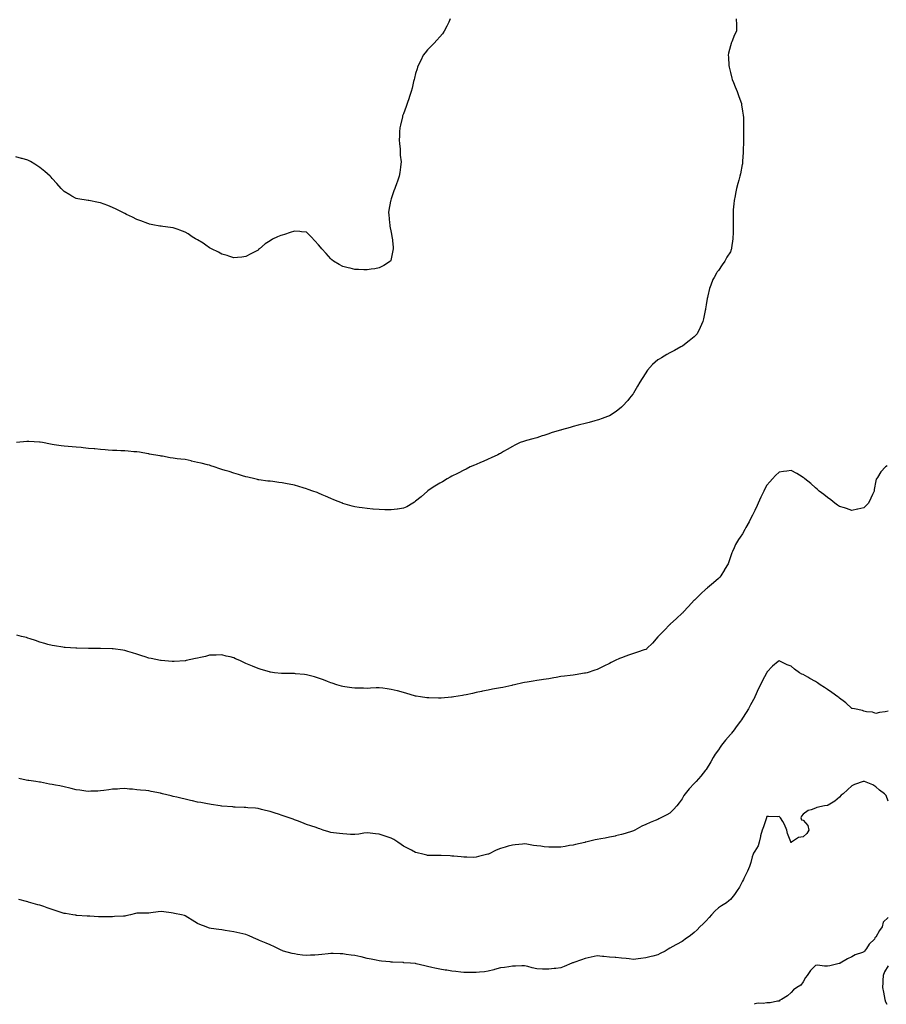
# Model space of a CAD drawing. Units: inches. Extents: x 1002803 to 1005443, y 7353338 to 7355978.
# Drawn here: x 1003671 to 1004387, y 7353338 to 7354151 of the extents above; entities that cross this region are included whole.
import ezdxf

# ---------------------------------------------------------------- set-up
doc = ezdxf.new("R2010")
doc.units = ezdxf.units.IN
doc.header["$MEASUREMENT"] = 0
doc.layers.add('Contour_10027353', color=7, linetype='Continuous', true_color=0xb4d2dc)

msp = doc.modelspace()

# ---------------------------------------------------------------- linework, layer by layer
at = {"layer": 'Contour_10027353'}
for points in [[(1004026.68, 7354151.92, 3259), (1004025.42, 7354149.29, 3259), (1004023.99, 7354145.98, 3259), (1004021.65, 7354141.92, 3259), (1004020.27, 7354139.7, 3259), (1004018.05, 7354137.19, 3259), (1004015.63, 7354134.34, 3259), (1004013.36, 7354131.92, 3259), (1004010.77, 7354129.2, 3259), (1004008.05, 7354126.39, 3259), (1004005.98, 7354124, 3259), (1004004.31, 7354121.92, 3259), (1004002.31, 7354117.66, 3259), (1004001.14, 7354115.01, 3259), (1003999.74, 7354111.92, 3259), (1003999.31, 7354110.67, 3259), (1003998.05, 7354106.83, 3259), (1003997.1, 7354102.87, 3259), (1003996.85, 7354101.92, 3259), (1003996.47, 7354100.34, 3259), (1003995.32, 7354094.66, 3259), (1003994.58, 7354091.92, 3259), (1003992.94, 7354087.03, 3259), (1003992.8, 7354086.67, 3259), (1003991.08, 7354081.92, 3259), (1003990.41, 7354079.56, 3259), (1003988.05, 7354073.49, 3259), (1003987.63, 7354072.34, 3259), (1003987.43, 7354071.92, 3259), (1003987.22, 7354071.09, 3259), (1003985.76, 7354064.21, 3259), (1003985.07, 7354061.92, 3259), (1003984.84, 7354058.7, 3259), (1003984.88, 7354055.1, 3259), (1003984.59, 7354051.92, 3259), (1003984.78, 7354048.65, 3259), (1003985.33, 7354044.64, 3259), (1003985.49, 7354041.92, 3259), (1003985.48, 7354039.35, 3259), (1003986.08, 7354033.9, 3259), (1003986.06, 7354031.92, 3259), (1003985.62, 7354029.49, 3259), (1003985.05, 7354024.92, 3259), (1003984.45, 7354021.92, 3259), (1003982.85, 7354017.12, 3259), (1003982.61, 7354016.49, 3259), (1003981.03, 7354011.92, 3259), (1003980.13, 7354009.84, 3259), (1003978.05, 7354003.35, 3259), (1003977.67, 7354002.31, 3259), (1003977.56, 7354001.92, 3259), (1003977.47, 7354001.35, 3259), (1003976.05, 7353993.92, 3259), (1003975.81, 7353991.92, 3259), (1003976.1, 7353989.96, 3259), (1003976.51, 7353983.46, 3259), (1003976.71, 7353981.92, 3259), (1003976.95, 7353980.81, 3259), (1003978.05, 7353975.51, 3259), (1003978.54, 7353972.41, 3259), (1003978.59, 7353971.92, 3259), (1003978.64, 7353971.33, 3259), (1003979.48, 7353963.35, 3259), (1003979.6, 7353961.92, 3259), (1003979.43, 7353960.54, 3259), (1003978.05, 7353953.69, 3259), (1003977.61, 7353952.36, 3259), (1003977.38, 7353951.92, 3259), (1003971.81, 7353948.16, 3259), (1003968.05, 7353946.26, 3259), (1003964.4, 7353945.57, 3259), (1003961.35, 7353945.22, 3259), (1003958.05, 7353944.67, 3259), (1003955.27, 7353944.71, 3259), (1003951.02, 7353944.89, 3259), (1003948.05, 7353944.94, 3259), (1003944.06, 7353945.91, 3259), (1003942.42, 7353946.3, 3259), (1003938.05, 7353947.39, 3259), (1003935.14, 7353949.01, 3259), (1003930.35, 7353951.92, 3259), (1003929.1, 7353952.97, 3259), (1003928.05, 7353953.83, 3259), (1003924.19, 7353958.07, 3259), (1003920.69, 7353961.92, 3259), (1003919.53, 7353963.41, 3259), (1003918.05, 7353965.34, 3259), (1003914.82, 7353968.69, 3259), (1003911.79, 7353971.92, 3259), (1003909.96, 7353973.84, 3259), (1003908.05, 7353975.68, 3259), (1003903.93, 7353976.04, 3259), (1003902.47, 7353976.34, 3259), (1003898.05, 7353976.71, 3259), (1003894.55, 7353975.42, 3259), (1003890.02, 7353973.89, 3259), (1003888.05, 7353973.2, 3259), (1003886.95, 7353973.02, 3259), (1003884.16, 7353971.92, 3259), (1003880.05, 7353969.92, 3259), (1003878.05, 7353968.51, 3259), (1003873.88, 7353966.09, 3259), (1003869.29, 7353961.92, 3259), (1003868.57, 7353961.4, 3259), (1003868.05, 7353960.95, 3259), (1003866.05, 7353959.92, 3259), (1003862.05, 7353957.92, 3259), (1003858.05, 7353955.6, 3259), (1003854.77, 7353955.2, 3259), (1003851.09, 7353954.95, 3259), (1003848.05, 7353954.58, 3259), (1003844.01, 7353955.97, 3259), (1003842.66, 7353956.53, 3259), (1003838.05, 7353957.71, 3259), (1003835.41, 7353959.29, 3259), (1003829.53, 7353961.92, 3259), (1003828.67, 7353962.55, 3259), (1003828.05, 7353962.78, 3259), (1003825.05, 7353964.92, 3259), (1003822.76, 7353966.63, 3259), (1003818.05, 7353969.36, 3259), (1003816.51, 7353970.38, 3259), (1003813.78, 7353971.92, 3259), (1003810.49, 7353974.36, 3259), (1003808.05, 7353975.83, 3259), (1003803.63, 7353977.5, 3259), (1003802.01, 7353977.96, 3259), (1003798.05, 7353979.25, 3259), (1003795.79, 7353979.66, 3259), (1003789.59, 7353980.38, 3259), (1003788.05, 7353980.65, 3259), (1003787, 7353980.86, 3259), (1003781.11, 7353981.92, 3259), (1003778.58, 7353982.45, 3259), (1003778.05, 7353982.52, 3259), (1003777.1, 7353982.87, 3259), (1003771.31, 7353985.18, 3259), (1003768.05, 7353986.19, 3259), (1003764.32, 7353988.18, 3259), (1003759.54, 7353990.43, 3259), (1003758.05, 7353991.17, 3259), (1003757.56, 7353991.43, 3259), (1003756.6, 7353991.92, 3259), (1003750.97, 7353994.84, 3259), (1003748.05, 7353996.27, 3259), (1003743.96, 7353997.83, 3259), (1003741.07, 7353998.91, 3259), (1003738.05, 7354000.04, 3259), (1003736.43, 7354000.3, 3259), (1003728.49, 7354001.92, 3259), (1003728.13, 7354002, 3259), (1003728.05, 7354002.02, 3259), (1003727.93, 7354002.04, 3259), (1003719.31, 7354003.18, 3259), (1003718.05, 7354003.44, 3259), (1003714.5, 7354005.47, 3259), (1003712.64, 7354006.51, 3259), (1003708.05, 7354009.22, 3259), (1003706.75, 7354010.62, 3259), (1003705.61, 7354011.92, 3259), (1003702.02, 7354015.89, 3259), (1003698.05, 7354020, 3259), (1003697.19, 7354021.06, 3259), (1003696.38, 7354021.92, 3259), (1003692.01, 7354025.89, 3259), (1003688.05, 7354029.06, 3259), (1003686.35, 7354030.22, 3259), (1003683.82, 7354031.92, 3259), (1003680.24, 7354034.11, 3259), (1003678.05, 7354035.24, 3259), (1003673.46, 7354036.51, 3259), (1003672.82, 7354036.68, 3259), (1003668.05, 7354038, 3259)], [(1004262.67, 7354151.92, 3260), (1004262.84, 7354147.13, 3260), (1004262.86, 7354146.73, 3260), (1004263.02, 7354141.92, 3260), (1004261.27, 7354138.7, 3260), (1004259.01, 7354132.88, 3260), (1004258.59, 7354131.92, 3260), (1004258.46, 7354131.51, 3260), (1004258.05, 7354129.65, 3260), (1004256.42, 7354123.56, 3260), (1004256.17, 7354121.92, 3260), (1004256.37, 7354120.24, 3260), (1004256.61, 7354113.36, 3260), (1004256.78, 7354111.92, 3260), (1004257.08, 7354110.96, 3260), (1004258.05, 7354107.64, 3260), (1004259.23, 7354103.1, 3260), (1004259.51, 7354101.92, 3260), (1004260.48, 7354099.49, 3260), (1004261.94, 7354095.81, 3260), (1004263.43, 7354091.92, 3260), (1004264.66, 7354088.53, 3260), (1004266.43, 7354083.55, 3260), (1004267, 7354081.92, 3260), (1004267.15, 7354081.02, 3260), (1004268.05, 7354075.73, 3260), (1004268.53, 7354072.4, 3260), (1004268.59, 7354071.92, 3260), (1004268.61, 7354071.36, 3260), (1004268.84, 7354062.71, 3260), (1004268.87, 7354061.92, 3260), (1004268.88, 7354061.09, 3260), (1004268.72, 7354052.6, 3260), (1004268.72, 7354051.25, 3260), (1004268.5, 7354042.37, 3260), (1004268.5, 7354041.92, 3260), (1004268.47, 7354041.5, 3260), (1004268.05, 7354034.42, 3260), (1004267.85, 7354032.12, 3260), (1004267.84, 7354031.92, 3260), (1004267.78, 7354031.64, 3260), (1004266.15, 7354023.83, 3260), (1004265.76, 7354021.92, 3260), (1004264.96, 7354018.83, 3260), (1004264.11, 7354015.86, 3260), (1004263.1, 7354011.92, 3260), (1004262.24, 7354007.73, 3260), (1004261.85, 7354005.72, 3260), (1004261.07, 7354001.92, 3260), (1004260.77, 7353999.19, 3260), (1004260.34, 7353994.2, 3260), (1004260.12, 7353991.92, 3260), (1004260.13, 7353989.84, 3260), (1004260.27, 7353984.14, 3260), (1004260.29, 7353981.92, 3260), (1004260.23, 7353979.74, 3260), (1004260.15, 7353974.01, 3260), (1004260.08, 7353971.92, 3260), (1004259.84, 7353970.13, 3260), (1004258.98, 7353962.85, 3260), (1004258.86, 7353961.92, 3260), (1004258.65, 7353961.32, 3260), (1004258.05, 7353959.58, 3260), (1004254.97, 7353954.99, 3260), (1004253.4, 7353951.92, 3260), (1004251.06, 7353948.91, 3260), (1004248.05, 7353944.01, 3260), (1004247.01, 7353942.97, 3260), (1004246.4, 7353941.92, 3260), (1004244.45, 7353938.32, 3260), (1004243.37, 7353936.59, 3260), (1004241.72, 7353931.92, 3260), (1004240.81, 7353929.16, 3260), (1004239.44, 7353923.3, 3260), (1004239.04, 7353921.92, 3260), (1004238.88, 7353921.09, 3260), (1004238.05, 7353915.71, 3260), (1004237.45, 7353912.52, 3260), (1004237.36, 7353911.92, 3260), (1004237.15, 7353911.02, 3260), (1004235.76, 7353904.2, 3260), (1004235.25, 7353901.92, 3260), (1004233.05, 7353896.92, 3260), (1004230.53, 7353891.92, 3260), (1004229.36, 7353890.61, 3260), (1004228.05, 7353889.26, 3260), (1004223.84, 7353886.13, 3260), (1004218.76, 7353881.92, 3260), (1004218.32, 7353881.64, 3260), (1004218.05, 7353881.48, 3260), (1004217.07, 7353880.95, 3260), (1004211.92, 7353878.05, 3260), (1004208.05, 7353876.1, 3260), (1004205.36, 7353874.61, 3260), (1004201.16, 7353871.92, 3260), (1004199.1, 7353870.87, 3260), (1004198.05, 7353870.24, 3260), (1004193.56, 7353866.41, 3260), (1004189.64, 7353861.92, 3260), (1004188.97, 7353861, 3260), (1004188.05, 7353859.61, 3260), (1004185.02, 7353854.95, 3260), (1004183.26, 7353851.92, 3260), (1004181.37, 7353848.6, 3260), (1004178.05, 7353842.76, 3260), (1004177.72, 7353842.25, 3260), (1004177.5, 7353841.92, 3260), (1004174.72, 7353838.59, 3260), (1004173.21, 7353836.76, 3260), (1004168.87, 7353831.92, 3260), (1004168.46, 7353831.51, 3260), (1004168.05, 7353831.15, 3260), (1004165, 7353828.88, 3260), (1004162.8, 7353827.18, 3260), (1004158.05, 7353824.17, 3260), (1004156.48, 7353823.49, 3260), (1004152.12, 7353821.92, 3260), (1004149.12, 7353820.84, 3260), (1004148.05, 7353820.48, 3260), (1004146.09, 7353819.95, 3260), (1004141.37, 7353818.6, 3260), (1004138.05, 7353817.73, 3260), (1004133.48, 7353816.5, 3260), (1004132.36, 7353816.23, 3260), (1004128.05, 7353815.12, 3260), (1004125.55, 7353814.42, 3260), (1004118.6, 7353812.47, 3260), (1004118.05, 7353812.32, 3260), (1004117.73, 7353812.24, 3260), (1004116.54, 7353811.92, 3260), (1004110.08, 7353809.89, 3260), (1004108.05, 7353809.28, 3260), (1004104.05, 7353807.92, 3260), (1004102.56, 7353807.41, 3260), (1004098.05, 7353805.93, 3260), (1004094.85, 7353805.12, 3260), (1004089.74, 7353803.61, 3260), (1004088.05, 7353803.16, 3260), (1004087.11, 7353802.86, 3260), (1004084.48, 7353801.92, 3260), (1004080.11, 7353799.85, 3260), (1004078.05, 7353798.82, 3260), (1004073.74, 7353796.23, 3260), (1004070.63, 7353794.5, 3260), (1004068.05, 7353793.05, 3260), (1004067.35, 7353792.62, 3260), (1004065.87, 7353791.92, 3260), (1004060.59, 7353789.38, 3260), (1004058.05, 7353788.35, 3260), (1004053.75, 7353786.22, 3260), (1004051.58, 7353785.45, 3260), (1004048.05, 7353784, 3260), (1004046.65, 7353783.32, 3260), (1004043.27, 7353781.92, 3260), (1004039.85, 7353780.13, 3260), (1004038.05, 7353779.32, 3260), (1004033.2, 7353776.78, 3260), (1004032.63, 7353776.5, 3260), (1004028.05, 7353774.18, 3260), (1004026.61, 7353773.36, 3260), (1004024.12, 7353771.92, 3260), (1004020.29, 7353769.68, 3260), (1004018.05, 7353768.55, 3260), (1004013.91, 7353766.06, 3260), (1004008.54, 7353762.4, 3260), (1004008.05, 7353762.08, 3260), (1004007.96, 7353762.01, 3260), (1004007.86, 7353761.92, 3260), (1004002.73, 7353757.24, 3260), (1003998.05, 7353753.47, 3260), (1003997.19, 7353752.78, 3260), (1003995.87, 7353751.92, 3260), (1003990.95, 7353749.01, 3260), (1003988.05, 7353747.78, 3260)], [(1003988.05, 7353747.78, 3260), (1003983.19, 7353747.06, 3260), (1003982.96, 7353747.01, 3260), (1003978.05, 7353746.44, 3260), (1003973.47, 7353746.5, 3260), (1003972.68, 7353746.55, 3260), (1003968.05, 7353746.63, 3260), (1003963.16, 7353747.03, 3260), (1003962.92, 7353747.04, 3260), (1003958.05, 7353747.43, 3260), (1003954.1, 7353747.97, 3260), (1003951.54, 7353748.43, 3260), (1003948.05, 7353748.97, 3260), (1003945.69, 7353749.55, 3260), (1003938.19, 7353751.79, 3260), (1003938.05, 7353751.82, 3260), (1003937.98, 7353751.85, 3260), (1003937.8, 7353751.92, 3260), (1003930.76, 7353754.64, 3260), (1003928.05, 7353755.83, 3260), (1003923.84, 7353757.71, 3260), (1003921.04, 7353758.93, 3260), (1003918.05, 7353760.24, 3260), (1003916.8, 7353760.67, 3260), (1003913.25, 7353761.92, 3260), (1003909.45, 7353763.31, 3260), (1003908.05, 7353763.86, 3260), (1003905.29, 7353764.68, 3260), (1003901.82, 7353765.69, 3260), (1003898.05, 7353766.83, 3260), (1003893.71, 7353767.58, 3260), (1003892.05, 7353767.92, 3260), (1003888.05, 7353768.65, 3260), (1003885.11, 7353768.98, 3260), (1003880.24, 7353769.73, 3260), (1003878.05, 7353769.99, 3260), (1003876.29, 7353770.16, 3260), (1003868.71, 7353771.26, 3260), (1003868.05, 7353771.33, 3260), (1003867.57, 7353771.44, 3260), (1003865.39, 7353771.92, 3260), (1003859.51, 7353773.38, 3260), (1003858.05, 7353773.78, 3260), (1003855.36, 7353774.61, 3260), (1003851.82, 7353775.69, 3260), (1003848.05, 7353776.84, 3260), (1003844.16, 7353778.03, 3260), (1003841.05, 7353778.92, 3260), (1003838.05, 7353779.79, 3260), (1003836.46, 7353780.33, 3260), (1003831.78, 7353781.92, 3260), (1003829.04, 7353782.9, 3260), (1003828.05, 7353783.22, 3260), (1003826.38, 7353783.59, 3260), (1003821.08, 7353784.95, 3260), (1003818.05, 7353785.6, 3260), (1003813.24, 7353786.73, 3260), (1003812.93, 7353786.8, 3260), (1003808.05, 7353787.95, 3260), (1003804.44, 7353788.31, 3260), (1003801.29, 7353788.68, 3260), (1003798.05, 7353788.96, 3260), (1003795.51, 7353789.38, 3260), (1003789.35, 7353790.62, 3260), (1003788.05, 7353790.87, 3260), (1003787.16, 7353791.03, 3260), (1003781.8, 7353791.92, 3260), (1003778.59, 7353792.46, 3260), (1003778.05, 7353792.56, 3260), (1003777.31, 7353792.66, 3260), (1003770.1, 7353793.97, 3260), (1003768.05, 7353794.22, 3260), (1003765.55, 7353794.42, 3260), (1003760.98, 7353794.85, 3260), (1003758.05, 7353795.08, 3260), (1003754.78, 7353795.19, 3260), (1003751.44, 7353795.31, 3260), (1003748.05, 7353795.41, 3260), (1003744.25, 7353795.72, 3260), (1003742.02, 7353795.89, 3260), (1003738.05, 7353796.27, 3260), (1003733.26, 7353796.71, 3260), (1003732.87, 7353796.74, 3260), (1003728.05, 7353797.21, 3260), (1003723.76, 7353797.64, 3260), (1003722.18, 7353797.79, 3260), (1003718.05, 7353798.18, 3260), (1003714.56, 7353798.43, 3260), (1003711.33, 7353798.64, 3260), (1003708.05, 7353798.88, 3260), (1003705.47, 7353799.34, 3260), (1003699.81, 7353800.16, 3260), (1003698.05, 7353800.46, 3260), (1003696.84, 7353800.71, 3260), (1003690.05, 7353801.92, 3260), (1003688.34, 7353802.21, 3260), (1003688.05, 7353802.24, 3260), (1003687.72, 7353802.26, 3260), (1003679.03, 7353802.9, 3260), (1003678.05, 7353802.94, 3260), (1003677.11, 7353802.86, 3260), (1003668.74, 7353801.92, 3260)], [(1004387.34, 7353782.64, 3261), (1004385.84, 7353781.92, 3261), (1004382.21, 7353777.76, 3261), (1004379.35, 7353773.22, 3261), (1004378.47, 7353771.92, 3261), (1004378.34, 7353771.63, 3261), (1004378.05, 7353770.29, 3261), (1004376.67, 7353763.29, 3261), (1004376.46, 7353761.92, 3261), (1004375.15, 7353759.02, 3261), (1004373.84, 7353756.13, 3261), (1004371.86, 7353751.92, 3261), (1004370.01, 7353749.95, 3261), (1004368.05, 7353748.17, 3261), (1004363.12, 7353746.85, 3261), (1004362.96, 7353746.84, 3261), (1004358.05, 7353745.84, 3261), (1004353.63, 7353747.5, 3261), (1004352.03, 7353747.94, 3261), (1004348.05, 7353749.19, 3261), (1004346.46, 7353750.33, 3261), (1004344.2, 7353751.92, 3261), (1004340.93, 7353754.81, 3261), (1004338.05, 7353756.59, 3261), (1004335.13, 7353759, 3261), (1004331.21, 7353761.92, 3261), (1004329.58, 7353763.45, 3261), (1004328.05, 7353764.63, 3261), (1004324.24, 7353768.11, 3261), (1004319.36, 7353771.92, 3261), (1004318.7, 7353772.57, 3261), (1004318.05, 7353773.09, 3261), (1004314.97, 7353775, 3261), (1004312.63, 7353776.5, 3261), (1004308.05, 7353778.99, 3261), (1004304.6, 7353778.47, 3261), (1004301.89, 7353778.08, 3261), (1004298.05, 7353777.48, 3261), (1004295.2, 7353774.77, 3261), (1004292.72, 7353771.92, 3261), (1004290.37, 7353769.59, 3261), (1004288.05, 7353766.9, 3261), (1004286.27, 7353763.7, 3261), (1004285.44, 7353761.92, 3261), (1004283.04, 7353756.93, 3261), (1004283.02, 7353756.89, 3261), (1004280.77, 7353751.92, 3261), (1004279.92, 7353750.04, 3261), (1004278.05, 7353746, 3261), (1004276.73, 7353743.24, 3261), (1004276.08, 7353741.92, 3261), (1004274.02, 7353737.88, 3261), (1004273.37, 7353736.6, 3261), (1004270.79, 7353731.92, 3261), (1004269.88, 7353730.09, 3261), (1004268.05, 7353726.69, 3261), (1004266.01, 7353723.96, 3261), (1004264.53, 7353721.92, 3261), (1004262.25, 7353717.72, 3261), (1004261.06, 7353714.93, 3261), (1004259.65, 7353711.92, 3261), (1004259.19, 7353710.78, 3261), (1004258.05, 7353707.48, 3261), (1004256.58, 7353703.4, 3261), (1004256.07, 7353701.92, 3261), (1004253.16, 7353697.03, 3261), (1004253.08, 7353696.89, 3261), (1004249.91, 7353691.92, 3261), (1004249.09, 7353690.87, 3261), (1004248.05, 7353689.77, 3261), (1004243.93, 7353686.04, 3261), (1004239.01, 7353681.92, 3261), (1004238.5, 7353681.47, 3261), (1004238.05, 7353681.09, 3261), (1004233.19, 7353676.79, 3261), (1004228.2, 7353671.92, 3261), (1004228.13, 7353671.84, 3261), (1004228.05, 7353671.74, 3261), (1004223.39, 7353666.58, 3261), (1004218.97, 7353661.92, 3261), (1004218.54, 7353661.43, 3261), (1004218.05, 7353660.97, 3261), (1004213.36, 7353656.6, 3261), (1004208.24, 7353651.92, 3261), (1004208.15, 7353651.82, 3261), (1004208.05, 7353651.71, 3261), (1004203.18, 7353646.79, 3261), (1004198.26, 7353641.92, 3261), (1004198.18, 7353641.8, 3261), (1004198.05, 7353641.64, 3261), (1004193.64, 7353636.33, 3261), (1004189.09, 7353631.92, 3261), (1004188.57, 7353631.4, 3261), (1004188.05, 7353631.05, 3261), (1004186.8, 7353630.67, 3261), (1004181.23, 7353628.74, 3261), (1004178.05, 7353627.82, 3261), (1004173.71, 7353626.26, 3261), (1004171.68, 7353625.55, 3261), (1004168.05, 7353624.26, 3261), (1004166.43, 7353623.54, 3261), (1004162.75, 7353621.92, 3261), (1004159.58, 7353620.39, 3261), (1004158.05, 7353619.61, 3261), (1004153.39, 7353617.26, 3261), (1004152.93, 7353617.03, 3261), (1004148.05, 7353614.59, 3261), (1004146.1, 7353613.88, 3261), (1004139.65, 7353611.92, 3261), (1004138.39, 7353611.58, 3261), (1004138.05, 7353611.5, 3261), (1004137.54, 7353611.41, 3261), (1004129.79, 7353610.18, 3261), (1004128.05, 7353609.9, 3261), (1004125.72, 7353609.58, 3261), (1004120.9, 7353609.07, 3261), (1004118.05, 7353608.7, 3261), (1004114.1, 7353607.97, 3261), (1004112.31, 7353607.66, 3261), (1004108.05, 7353606.92, 3261), (1004103.76, 7353606.2, 3261), (1004102.13, 7353606, 3261), (1004098.05, 7353605.37, 3261), (1004095.1, 7353604.87, 3261), (1004090.29, 7353604.16, 3261), (1004088.05, 7353603.79, 3261), (1004086.55, 7353603.42, 3261), (1004079.72, 7353601.92, 3261), (1004078.36, 7353601.61, 3261), (1004078.05, 7353601.56, 3261), (1004077.59, 7353601.46, 3261), (1004070.18, 7353599.79, 3261), (1004068.05, 7353599.35, 3261), (1004064.92, 7353598.8, 3261), (1004061.72, 7353598.25, 3261), (1004058.05, 7353597.55, 3261), (1004053.35, 7353596.62, 3261), (1004052.56, 7353596.43, 3261), (1004048.05, 7353595.45, 3261), (1004045.19, 7353594.79, 3261), (1004039.89, 7353593.75, 3261), (1004038.05, 7353593.37, 3261), (1004036.81, 7353593.16, 3261), (1004029.59, 7353591.92, 3261), (1004028.26, 7353591.7, 3261), (1004028.05, 7353591.67, 3261)], [(1004028.05, 7353591.67, 3261), (1004027.79, 7353591.65, 3261), (1004019.09, 7353590.89, 3261), (1004018.05, 7353590.81, 3261), (1004016.95, 7353590.81, 3261), (1004008.96, 7353591.01, 3261), (1004008.05, 7353591.01, 3261), (1004007.28, 7353591.14, 3261), (1004002.13, 7353591.92, 3261), (1003998.63, 7353592.49, 3261), (1003998.05, 7353592.57, 3261), (1003997.13, 7353592.84, 3261), (1003990.79, 7353594.66, 3261), (1003988.05, 7353595.44, 3261), (1003983.19, 7353596.79, 3261), (1003982.98, 7353596.85, 3261), (1003978.05, 7353598.12, 3261), (1003974.73, 7353598.6, 3261), (1003970.98, 7353598.99, 3261), (1003968.05, 7353599.4, 3261), (1003965.43, 7353599.31, 3261), (1003960.96, 7353599.01, 3261), (1003958.05, 7353598.91, 3261), (1003955.12, 7353599, 3261), (1003950.91, 7353599.06, 3261), (1003948.05, 7353599.14, 3261), (1003945.55, 7353599.42, 3261), (1003939.75, 7353600.22, 3261), (1003938.05, 7353600.42, 3261), (1003936.86, 7353600.73, 3261), (1003933, 7353601.92, 3261), (1003929.3, 7353603.17, 3261), (1003928.05, 7353603.61, 3261), (1003925.31, 7353604.66, 3261), (1003922.01, 7353605.88, 3261), (1003918.05, 7353607.49, 3261), (1003914.59, 7353608.46, 3261), (1003910.35, 7353609.62, 3261), (1003908.05, 7353610.26, 3261), (1003906.54, 7353610.41, 3261), (1003898.93, 7353611.04, 3261), (1003898.05, 7353611.12, 3261), (1003897.27, 7353611.14, 3261), (1003888.7, 7353611.27, 3261), (1003888.05, 7353611.28, 3261), (1003887.48, 7353611.35, 3261), (1003881.68, 7353611.92, 3261), (1003878.42, 7353612.29, 3261), (1003878.05, 7353612.33, 3261), (1003877.47, 7353612.5, 3261), (1003870.71, 7353614.57, 3261), (1003868.05, 7353615.33, 3261), (1003863.4, 7353617.27, 3261), (1003862.14, 7353617.82, 3261), (1003858.05, 7353619.6, 3261), (1003856.42, 7353620.29, 3261), (1003853.01, 7353621.92, 3261), (1003849.6, 7353623.47, 3261), (1003848.05, 7353624.16, 3261), (1003845.06, 7353624.91, 3261), (1003841.81, 7353625.68, 3261), (1003838.05, 7353626.66, 3261), (1003833.51, 7353626.46, 3261), (1003832.56, 7353626.43, 3261), (1003828.05, 7353626.28, 3261), (1003824.58, 7353625.39, 3261), (1003820.68, 7353624.54, 3261), (1003818.05, 7353623.92, 3261), (1003816.45, 7353623.52, 3261), (1003808.78, 7353621.92, 3261), (1003808.17, 7353621.8, 3261), (1003808.05, 7353621.78, 3261), (1003807.91, 7353621.78, 3261), (1003798.85, 7353621.12, 3261), (1003798.05, 7353621.1, 3261), (1003797.3, 7353621.17, 3261), (1003788.13, 7353621.84, 3261), (1003788.05, 7353621.85, 3261), (1003787.99, 7353621.86, 3261), (1003787.67, 7353621.92, 3261), (1003779.77, 7353623.64, 3261), (1003778.05, 7353624.03, 3261), (1003774.93, 7353625.04, 3261), (1003772.06, 7353625.94, 3261), (1003768.05, 7353627.26, 3261), (1003764.44, 7353628.31, 3261), (1003760.51, 7353629.46, 3261), (1003758.05, 7353630.17, 3261), (1003756.52, 7353630.39, 3261), (1003748.45, 7353631.52, 3261), (1003748.05, 7353631.58, 3261), (1003747.72, 7353631.59, 3261), (1003738.08, 7353631.89, 3261), (1003738.02, 7353631.89, 3261), (1003733.05, 7353631.92, 3261), (1003728.08, 7353631.95, 3261), (1003728.02, 7353631.95, 3261), (1003718.38, 7353632.25, 3261), (1003718.05, 7353632.26, 3261), (1003717.69, 7353632.28, 3261), (1003708.88, 7353632.75, 3261), (1003708.05, 7353632.8, 3261), (1003707, 7353632.97, 3261), (1003700.1, 7353633.97, 3261), (1003698.05, 7353634.33, 3261), (1003694.67, 7353635.3, 3261), (1003692.11, 7353635.98, 3261), (1003688.05, 7353637.22, 3261), (1003684.5, 7353638.37, 3261), (1003680.09, 7353639.88, 3261), (1003678.05, 7353640.55, 3261), (1003676.97, 7353640.84, 3261), (1003672.91, 7353641.92, 3261), (1003669.08, 7353642.94, 3261)], [(1004388.05, 7353580.04, 3262), (1004385.7, 7353579.56, 3262), (1004380.88, 7353579.09, 3262), (1004378.05, 7353578.31, 3262), (1004375.33, 7353579.19, 3262), (1004370.34, 7353579.64, 3262), (1004368.05, 7353580.15, 3262), (1004366.92, 7353580.79, 3262), (1004360.28, 7353581.92, 3262), (1004358.34, 7353582.21, 3262), (1004358.05, 7353582.24, 3262), (1004353.2, 7353587.07, 3262), (1004352.2, 7353587.77, 3262), (1004348.05, 7353590.85, 3262), (1004347.48, 7353591.36, 3262), (1004346.64, 7353591.92, 3262), (1004341.75, 7353595.62, 3262), (1004338.05, 7353598, 3262), (1004335.73, 7353599.6, 3262), (1004332.11, 7353601.92, 3262), (1004329.73, 7353603.6, 3262), (1004328.05, 7353604.7, 3262), (1004323.37, 7353607.24, 3262), (1004321.84, 7353608.14, 3262), (1004318.05, 7353610.29, 3262), (1004316.92, 7353610.78, 3262), (1004314.92, 7353611.92, 3262), (1004310.88, 7353614.75, 3262), (1004308.05, 7353617.25, 3262), (1004304.66, 7353618.53, 3262), (1004298.18, 7353621.79, 3262), (1004298.05, 7353621.85, 3262), (1004297.39, 7353621.25, 3262), (1004292.79, 7353617.19, 3262), (1004288.05, 7353612.25, 3262), (1004287.94, 7353612.03, 3262), (1004287.9, 7353611.92, 3262), (1004287.74, 7353611.61, 3262), (1004284.53, 7353605.44, 3262), (1004282.73, 7353601.92, 3262), (1004281.24, 7353598.73, 3262), (1004278.19, 7353592.05, 3262), (1004278.12, 7353591.92, 3262), (1004278.1, 7353591.87, 3262), (1004278.05, 7353591.8, 3262), (1004274.64, 7353585.33, 3262), (1004272.74, 7353581.92, 3262), (1004270.96, 7353579.01, 3262), (1004268.05, 7353574.45, 3262), (1004266.97, 7353573, 3262), (1004266.25, 7353571.92, 3262), (1004262.7, 7353567.27, 3262), (1004260.94, 7353564.82, 3262), (1004258.85, 7353561.92, 3262), (1004258.52, 7353561.45, 3262), (1004258.05, 7353560.73, 3262), (1004253.93, 7353556.04, 3262), (1004250.58, 7353551.92, 3262), (1004249.52, 7353550.44, 3262), (1004248.05, 7353548.23, 3262), (1004245.45, 7353544.52, 3262), (1004243.7, 7353541.92, 3262), (1004241.72, 7353538.25, 3262), (1004238.05, 7353532.08, 3262), (1004237.99, 7353531.98, 3262), (1004237.95, 7353531.92, 3262), (1004237.52, 7353531.39, 3262), (1004233.55, 7353526.43, 3262), (1004229.6, 7353521.92, 3262), (1004228.83, 7353521.13, 3262), (1004228.05, 7353520.34, 3262), (1004223.97, 7353516, 3262), (1004220.63, 7353511.92, 3262), (1004219.61, 7353510.36, 3262), (1004218.05, 7353507.65, 3262), (1004215.63, 7353504.34, 3262), (1004213.73, 7353501.92, 3262), (1004211.11, 7353498.86, 3262), (1004208.05, 7353495.86, 3262), (1004205.53, 7353494.44, 3262), (1004200.58, 7353491.92, 3262), (1004198.88, 7353491.09, 3262), (1004198.05, 7353490.65, 3262), (1004195.89, 7353489.76, 3262), (1004191.72, 7353488.25, 3262), (1004188.05, 7353486.52, 3262), (1004184.95, 7353485.02, 3262), (1004179.1, 7353481.92, 3262), (1004178.42, 7353481.55, 3262), (1004178.05, 7353481.31, 3262), (1004177.17, 7353481.04, 3262), (1004170.98, 7353478.99, 3262), (1004168.05, 7353478.13, 3262), (1004163.15, 7353477.02, 3262), (1004162.99, 7353476.98, 3262), (1004158.05, 7353476, 3262), (1004154.66, 7353475.31, 3262), (1004150.91, 7353474.78, 3262), (1004148.05, 7353474.25, 3262), (1004146.23, 7353473.73, 3262), (1004138.53, 7353471.92, 3262), (1004138.15, 7353471.83, 3262), (1004138.05, 7353471.81, 3262), (1004137.91, 7353471.78, 3262), (1004130.04, 7353469.93, 3262), (1004128.05, 7353469.53, 3262), (1004125.19, 7353469.06, 3262), (1004121.56, 7353468.41, 3262), (1004118.05, 7353467.89, 3262), (1004113.96, 7353467.83, 3262), (1004112.09, 7353467.87, 3262), (1004108.05, 7353467.84, 3262), (1004104.32, 7353468.19, 3262), (1004101.49, 7353468.49, 3262), (1004098.05, 7353468.83, 3262), (1004095.34, 7353469.21, 3262), (1004089.81, 7353470.16, 3262), (1004088.05, 7353470.41, 3262), (1004086.36, 7353470.23, 3262), (1004080.25, 7353469.72, 3262), (1004078.05, 7353469.48, 3262), (1004074.63, 7353468.5, 3262), (1004072.09, 7353467.88, 3262), (1004068.05, 7353466.56, 3262), (1004064.74, 7353465.23, 3262), (1004058.26, 7353462.13, 3262), (1004058.05, 7353462.03, 3262), (1004057.64, 7353461.92, 3262), (1004049.93, 7353460.04, 3262), (1004048.05, 7353459.46, 3262)], [(1004048.05, 7353459.46, 3262), (1004045.51, 7353459.38, 3262), (1004040.41, 7353459.56, 3262), (1004038.05, 7353459.47, 3262), (1004035.82, 7353459.69, 3262), (1004029.66, 7353460.31, 3262), (1004028.05, 7353460.47, 3262), (1004026.69, 7353460.57, 3262), (1004019.17, 7353460.8, 3262), (1004018.05, 7353460.87, 3262), (1004017.06, 7353460.93, 3262), (1004009.01, 7353460.96, 3262), (1004008.05, 7353461.03, 3262), (1004007.34, 7353461.21, 3262), (1004004.19, 7353461.92, 3262), (1003999.29, 7353463.16, 3262), (1003998.05, 7353463.52, 3262), (1003994.69, 7353465.28, 3262), (1003992.52, 7353466.4, 3262), (1003988.05, 7353468.73, 3262), (1003986.15, 7353470.02, 3262), (1003983.43, 7353471.92, 3262), (1003980.19, 7353474.06, 3262), (1003978.05, 7353475.36, 3262), (1003973.05, 7353476.92, 3262), (1003968.05, 7353478.52, 3262), (1003965.05, 7353478.92, 3262), (1003960.66, 7353479.31, 3262), (1003958.05, 7353479.64, 3262), (1003955.38, 7353479.25, 3262), (1003951.36, 7353478.61, 3262), (1003948.05, 7353478.15, 3262), (1003944.51, 7353478.38, 3262), (1003941.47, 7353478.5, 3262), (1003938.05, 7353478.69, 3262), (1003935.22, 7353479.09, 3262), (1003930.33, 7353479.65, 3262), (1003928.05, 7353479.94, 3262), (1003926.56, 7353480.42, 3262), (1003921.91, 7353481.92, 3262), (1003919.1, 7353482.98, 3262), (1003918.05, 7353483.31, 3262), (1003915.97, 7353484, 3262), (1003911.62, 7353485.49, 3262), (1003908.05, 7353486.63, 3262), (1003904.22, 7353488.09, 3262), (1003900.53, 7353489.44, 3262), (1003898.05, 7353490.37, 3262), (1003896.93, 7353490.79, 3262), (1003893.82, 7353491.92, 3262), (1003889.61, 7353493.48, 3262), (1003888.05, 7353494.05, 3262), (1003884.88, 7353495.09, 3262), (1003882.12, 7353496, 3262), (1003878.05, 7353497.31, 3262), (1003874.34, 7353498.21, 3262), (1003870.99, 7353498.98, 3262), (1003868.05, 7353499.69, 3262), (1003866, 7353499.87, 3262), (1003859.6, 7353500.37, 3262), (1003858.05, 7353500.52, 3262), (1003856.72, 7353500.59, 3262), (1003849.1, 7353500.86, 3262), (1003848.05, 7353500.92, 3262), (1003847.14, 7353501.01, 3262), (1003838.26, 7353501.72, 3262), (1003838.05, 7353501.74, 3262), (1003837.89, 7353501.76, 3262), (1003836.89, 7353501.92, 3262), (1003829.27, 7353503.14, 3262), (1003828.05, 7353503.31, 3262), (1003826.36, 7353503.61, 3262), (1003820.73, 7353504.6, 3262), (1003818.05, 7353505.08, 3262), (1003814, 7353505.98, 3262), (1003812.45, 7353506.32, 3262), (1003808.05, 7353507.31, 3262), (1003804.32, 7353508.19, 3262), (1003800.91, 7353509.06, 3262), (1003798.05, 7353509.75, 3262), (1003796.29, 7353510.16, 3262), (1003789.26, 7353511.92, 3262), (1003788.29, 7353512.16, 3262), (1003788.05, 7353512.22, 3262), (1003787.67, 7353512.3, 3262), (1003779.99, 7353513.86, 3262), (1003778.05, 7353514.27, 3262), (1003775.42, 7353514.54, 3262), (1003771.08, 7353514.94, 3262), (1003768.05, 7353515.26, 3262), (1003764.36, 7353515.61, 3262), (1003761.94, 7353515.81, 3262), (1003758.05, 7353516.18, 3262), (1003754.01, 7353515.96, 3262), (1003751.96, 7353515.83, 3262), (1003748.05, 7353515.58, 3262), (1003744.8, 7353515.17, 3262), (1003740.84, 7353514.72, 3262), (1003738.05, 7353514.38, 3262), (1003735.86, 7353514.11, 3262), (1003730.05, 7353513.92, 3262), (1003728.05, 7353513.73, 3262), (1003726.02, 7353513.95, 3262), (1003720.87, 7353514.74, 3262), (1003718.05, 7353515.03, 3262), (1003713.7, 7353516.26, 3262), (1003712.71, 7353516.58, 3262), (1003708.05, 7353517.76, 3262), (1003704.49, 7353518.35, 3262), (1003700.88, 7353519.09, 3262), (1003698.05, 7353519.6, 3262), (1003696.07, 7353519.94, 3262), (1003688.57, 7353521.4, 3262), (1003688.05, 7353521.49, 3262), (1003687.65, 7353521.51, 3262), (1003684.59, 7353521.92, 3262), (1003678.88, 7353522.75, 3262), (1003678.05, 7353522.89, 3262), (1003676.81, 7353523.16, 3262), (1003670.76, 7353524.62, 3262)], [(1004388.05, 7353505.75, 3263), (1004386.53, 7353510.39, 3263), (1004385.22, 7353511.92, 3263), (1004381.11, 7353514.97, 3263), (1004378.05, 7353517.56, 3263), (1004375.39, 7353519.27, 3263), (1004368.59, 7353521.92, 3263), (1004368.2, 7353522.07, 3263), (1004368.05, 7353522.15, 3263), (1004367.9, 7353522.06, 3263), (1004367.45, 7353521.92, 3263), (1004360.37, 7353519.59, 3263), (1004358.05, 7353518.52, 3263), (1004354.69, 7353515.28, 3263), (1004350.95, 7353511.92, 3263), (1004349.34, 7353510.63, 3263), (1004348.05, 7353509.15, 3263), (1004344.07, 7353505.91, 3263), (1004338.55, 7353502.42, 3263), (1004338.05, 7353502.09, 3263), (1004337.84, 7353502.12, 3263), (1004335.63, 7353501.92, 3263), (1004329.34, 7353500.63, 3263), (1004328.05, 7353499.91, 3263), (1004324.73, 7353498.6, 3263), (1004322, 7353497.97, 3263), (1004318.05, 7353495.16, 3263), (1004316.69, 7353493.28, 3263), (1004315.95, 7353491.92, 3263), (1004316.59, 7353490.47, 3263), (1004318.05, 7353490.13, 3263), (1004321.76, 7353485.63, 3263), (1004322.6, 7353481.92, 3263), (1004320.92, 7353479.05, 3263), (1004318.05, 7353476.22, 3263), (1004314.09, 7353475.89, 3263), (1004308.38, 7353471.92, 3263), (1004308.22, 7353471.76, 3263), (1004308.05, 7353471.55, 3263), (1004307.87, 7353471.74, 3263), (1004307.82, 7353471.92, 3263), (1004307.73, 7353472.24, 3263), (1004305.14, 7353479.01, 3263), (1004304.52, 7353481.92, 3263), (1004302.71, 7353486.58, 3263), (1004301.09, 7353488.89, 3263), (1004299.22, 7353491.92, 3263), (1004298.7, 7353492.57, 3263), (1004298.05, 7353493, 3263), (1004297.01, 7353492.97, 3263), (1004289.4, 7353493.26, 3263), (1004288.05, 7353493.22, 3263), (1004287.71, 7353492.26, 3263), (1004287.63, 7353491.92, 3263), (1004287.39, 7353491.25, 3263), (1004285.34, 7353484.63, 3263), (1004284.15, 7353481.92, 3263), (1004282.89, 7353477.07, 3263), (1004282.8, 7353476.66, 3263), (1004281.59, 7353471.92, 3263), (1004280.95, 7353469.02, 3263), (1004278.05, 7353464.46, 3263), (1004277.12, 7353462.85, 3263), (1004276.62, 7353461.92, 3263), (1004276.02, 7353459.89, 3263), (1004274.93, 7353455.04, 3263), (1004273.79, 7353451.92, 3263), (1004272.13, 7353447.84, 3263), (1004270.11, 7353443.98, 3263), (1004269.12, 7353441.92, 3263), (1004268.79, 7353441.18, 3263), (1004268.05, 7353439.69, 3263), (1004265.31, 7353434.66, 3263), (1004263.63, 7353431.92, 3263), (1004261.29, 7353428.68, 3263), (1004258.05, 7353424.66, 3263), (1004256.57, 7353423.4, 3263), (1004254.58, 7353421.92, 3263), (1004250.61, 7353419.36, 3263), (1004248.05, 7353417.67, 3263), (1004245.14, 7353414.83, 3263), (1004242.37, 7353411.92, 3263), (1004240.33, 7353409.65, 3263), (1004238.05, 7353407, 3263), (1004235.45, 7353404.52, 3263), (1004232.67, 7353401.92, 3263), (1004230.38, 7353399.59, 3263), (1004228.05, 7353397.38, 3263), (1004225.02, 7353394.94, 3263), (1004220.71, 7353391.92, 3263), (1004219.21, 7353390.76, 3263), (1004218.05, 7353389.95, 3263), (1004213.55, 7353387.41, 3263), (1004212.91, 7353387.06, 3263), (1004208.05, 7353384.38, 3263), (1004206.57, 7353383.41, 3263), (1004203.96, 7353381.92, 3263), (1004200.1, 7353379.87, 3263), (1004198.05, 7353378.88, 3263), (1004194.02, 7353377.89, 3263), (1004192.51, 7353377.46, 3263), (1004188.05, 7353376.48, 3263), (1004184.04, 7353375.94, 3263), (1004181.76, 7353375.63, 3263), (1004178.05, 7353375.12, 3263), (1004174.45, 7353375.52, 3263), (1004171.89, 7353375.76, 3263), (1004168.05, 7353376.18, 3263), (1004163.4, 7353376.57, 3263), (1004162.73, 7353376.6, 3263), (1004158.05, 7353377.01, 3263), (1004153.58, 7353377.45, 3263), (1004152.45, 7353377.52, 3263), (1004148.05, 7353377.91, 3263), (1004143.08, 7353376.95, 3263), (1004143.03, 7353376.94, 3263), (1004138.05, 7353375.95, 3263), (1004135.15, 7353374.82, 3263), (1004128.75, 7353372.63, 3263), (1004128.05, 7353372.37, 3263), (1004127.74, 7353372.23, 3263), (1004127.06, 7353371.92, 3263), (1004120.7, 7353369.28, 3263), (1004118.05, 7353368.2, 3263)], [(1004118.05, 7353368.2, 3263), (1004113.79, 7353367.66, 3263), (1004112.46, 7353367.51, 3263), (1004108.05, 7353366.95, 3263), (1004103.25, 7353367.12, 3263), (1004102.82, 7353367.16, 3263), (1004098.05, 7353367.32, 3263), (1004094.33, 7353368.2, 3263), (1004090.84, 7353369.13, 3263), (1004088.05, 7353369.82, 3263), (1004085.85, 7353369.72, 3263), (1004080.46, 7353369.51, 3263), (1004078.05, 7353369.38, 3263), (1004075.14, 7353369.01, 3263), (1004071.45, 7353368.52, 3263), (1004068.05, 7353368.09, 3263), (1004063.26, 7353366.71, 3263), (1004062.69, 7353366.56, 3263), (1004058.05, 7353365.26, 3263), (1004055.04, 7353364.93, 3263), (1004050.81, 7353364.68, 3263), (1004048.05, 7353364.4, 3263), (1004045.67, 7353364.3, 3263), (1004040.52, 7353364.39, 3263), (1004038.05, 7353364.3, 3263), (1004035.39, 7353364.58, 3263), (1004031.23, 7353365.1, 3263), (1004028.05, 7353365.42, 3263), (1004023.89, 7353366.08, 3263), (1004022.39, 7353366.25, 3263), (1004018.05, 7353366.99, 3263), (1004013.92, 7353367.79, 3263), (1004011.54, 7353368.44, 3263), (1004008.05, 7353369.2, 3263), (1004005.81, 7353369.68, 3263), (1003998.47, 7353371.5, 3263), (1003998.05, 7353371.59, 3263), (1003997.76, 7353371.62, 3263), (1003993.88, 7353371.92, 3263), (1003988.52, 7353372.38, 3263), (1003988.05, 7353372.41, 3263), (1003987.56, 7353372.41, 3263), (1003978.99, 7353372.86, 3263), (1003978.05, 7353372.87, 3263), (1003976.99, 7353372.99, 3263), (1003969.85, 7353373.71, 3263), (1003968.05, 7353373.91, 3263), (1003965.59, 7353374.38, 3263), (1003961.41, 7353375.28, 3263), (1003958.05, 7353375.9, 3263), (1003953.22, 7353377.08, 3263), (1003952.79, 7353377.18, 3263), (1003948.05, 7353378.33, 3263), (1003944.85, 7353378.71, 3263), (1003940.73, 7353379.25, 3263), (1003938.05, 7353379.58, 3263), (1003935.76, 7353379.63, 3263), (1003929.95, 7353380.01, 3263), (1003928.05, 7353380.07, 3263), (1003925.95, 7353379.82, 3263), (1003920.77, 7353379.2, 3263), (1003918.05, 7353378.87, 3263), (1003914.84, 7353378.7, 3263), (1003911.46, 7353378.51, 3263), (1003908.05, 7353378.34, 3263), (1003904.86, 7353378.72, 3263), (1003900.72, 7353379.26, 3263), (1003898.05, 7353379.59, 3263), (1003896.17, 7353380.03, 3263), (1003889.21, 7353381.92, 3263), (1003888.34, 7353382.22, 3263), (1003888.05, 7353382.32, 3263), (1003887.27, 7353382.7, 3263), (1003881.61, 7353385.48, 3263), (1003878.05, 7353387.16, 3263), (1003874.66, 7353388.53, 3263), (1003869.15, 7353390.81, 3263), (1003868.05, 7353391.27, 3263), (1003867.63, 7353391.5, 3263), (1003866.78, 7353391.92, 3263), (1003860.74, 7353394.61, 3263), (1003858.05, 7353395.7, 3263), (1003853.11, 7353396.86, 3263), (1003853.01, 7353396.88, 3263), (1003848.05, 7353397.93, 3263), (1003844.6, 7353398.47, 3263), (1003840.96, 7353399.01, 3263), (1003838.05, 7353399.45, 3263), (1003835.83, 7353399.7, 3263), (1003829.25, 7353400.72, 3263), (1003828.05, 7353400.86, 3263), (1003827.24, 7353401.11, 3263), (1003825.19, 7353401.92, 3263), (1003820.11, 7353403.98, 3263), (1003818.05, 7353404.88, 3263), (1003813.71, 7353407.58, 3263), (1003810.15, 7353409.82, 3263), (1003808.05, 7353411.13, 3263), (1003807.43, 7353411.31, 3263), (1003804.99, 7353411.92, 3263), (1003799.22, 7353413.09, 3263), (1003798.05, 7353413.33, 3263), (1003796.43, 7353413.54, 3263), (1003790.41, 7353414.29, 3263), (1003788.05, 7353414.59, 3263), (1003785.62, 7353414.35, 3263), (1003779.62, 7353413.49, 3263), (1003778.05, 7353413.32, 3263), (1003776.64, 7353413.33, 3263), (1003769.28, 7353413.15, 3263), (1003768.05, 7353413.16, 3263), (1003767.01, 7353412.96, 3263), (1003762.67, 7353411.92, 3263), (1003758.87, 7353411.1, 3263), (1003758.05, 7353410.93, 3263), (1003757.01, 7353410.88, 3263), (1003749.57, 7353410.39, 3263), (1003748.05, 7353410.33, 3263), (1003746.47, 7353410.33, 3263), (1003739.72, 7353410.25, 3263), (1003738.05, 7353410.26, 3263), (1003736.48, 7353410.35, 3263), (1003729.17, 7353410.8, 3263), (1003728.05, 7353410.87, 3263), (1003727.03, 7353410.9, 3263), (1003718.5, 7353411.47, 3263), (1003718.05, 7353411.49, 3263), (1003717.68, 7353411.55, 3263), (1003715.3, 7353411.92, 3263), (1003709.05, 7353412.92, 3263), (1003708.05, 7353413.08, 3263), (1003706.34, 7353413.63, 3263), (1003701.36, 7353415.23, 3263), (1003698.05, 7353416.32, 3263), (1003693.9, 7353417.77, 3263), (1003691.23, 7353418.73, 3263), (1003688.05, 7353419.86, 3263), (1003686.37, 7353420.24, 3263), (1003680.51, 7353421.92, 3263), (1003678.6, 7353422.47, 3263), (1003678.05, 7353422.65, 3263), (1003677.07, 7353422.9, 3263), (1003670.71, 7353424.57, 3263)], [(1004388.05, 7353409.6, 3264), (1004384.13, 7353405.83, 3264), (1004383.19, 7353401.92, 3264), (1004380.95, 7353399.01, 3264), (1004378.05, 7353393.33, 3264), (1004377.18, 7353392.79, 3264), (1004377, 7353391.92, 3264), (1004372.35, 7353387.62, 3264), (1004370.23, 7353384.1, 3264), (1004368.75, 7353381.92, 3264), (1004368.35, 7353381.61, 3264), (1004368.05, 7353381.28, 3264), (1004366.95, 7353380.81, 3264), (1004360.98, 7353378.99, 3264), (1004358.05, 7353377.17, 3264), (1004354.52, 7353375.45, 3264), (1004348.41, 7353371.92, 3264), (1004348.17, 7353371.8, 3264), (1004348.05, 7353371.71, 3264), (1004347.8, 7353371.66, 3264), (1004340.08, 7353369.89, 3264), (1004338.05, 7353369.55, 3264), (1004335.51, 7353369.38, 3264), (1004329.72, 7353370.25, 3264), (1004328.05, 7353370.07, 3264), (1004323.96, 7353366.01, 3264), (1004321.2, 7353361.92, 3264), (1004319.88, 7353360.09, 3264), (1004318.05, 7353356.7, 3264), (1004316.06, 7353353.91, 3264), (1004312.87, 7353351.92, 3264), (1004310.05, 7353349.92, 3264), (1004308.05, 7353347.8, 3264), (1004304.99, 7353344.98, 3264), (1004300.06, 7353341.92, 3264), (1004298.64, 7353341.33, 3264), (1004298.05, 7353340.71, 3264), (1004296.74, 7353340.61, 3264), (1004290.66, 7353339.31, 3264), (1004288.05, 7353339.16, 3264), (1004284.85, 7353338.72, 3264), (1004280.93, 7353339.04, 3264), (1004278.05, 7353338.34, 3264), (1004277.77, 7353338, 3264)], [(1004388.05, 7353369.82, 3265), (1004385.06, 7353364.91, 3265), (1004383.95, 7353361.92, 3265), (1004383.68, 7353357.55, 3265), (1004383.81, 7353356.15, 3265), (1004383.47, 7353351.92, 3265), (1004384.19, 7353348.07, 3265), (1004384.85, 7353345.13, 3265), (1004385.48, 7353341.92, 3265), (1004386.04, 7353339.91, 3265), (1004387.02, 7353338, 3265)]]:
    msp.add_polyline3d(points, dxfattribs=at)

doc.saveas('drawing.dxf')
